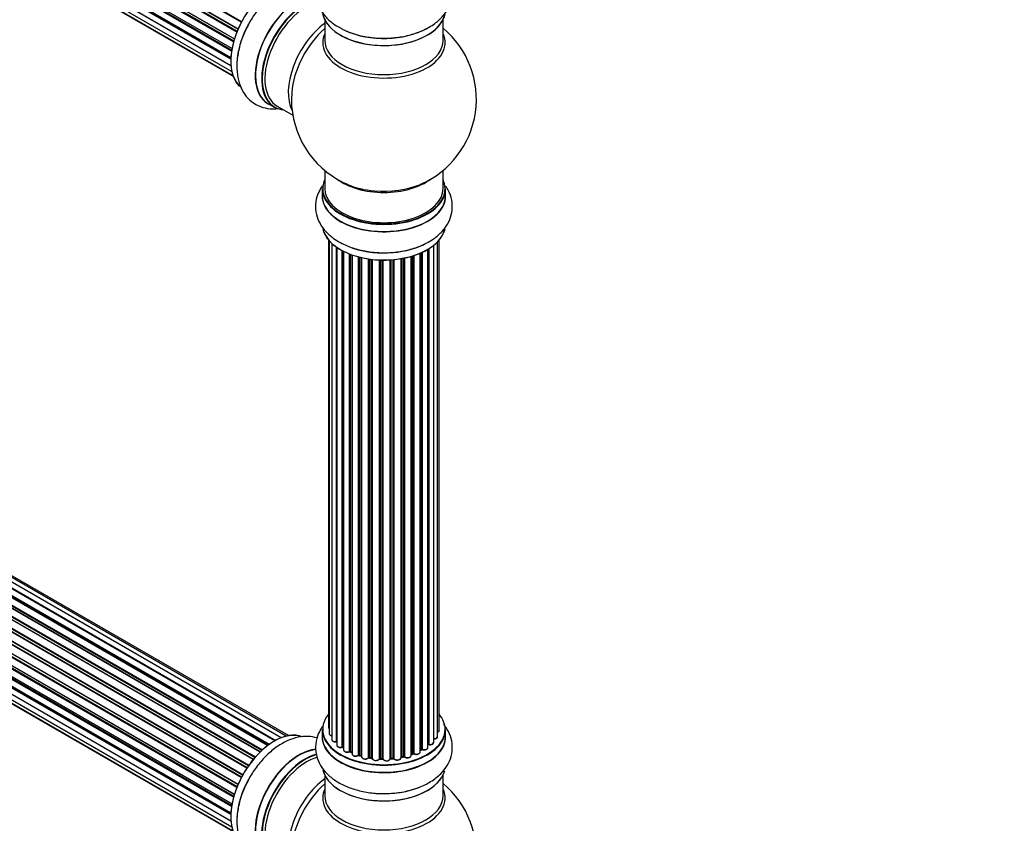
# Model space of a CAD drawing. Units: millimetres. Extents: x 0 to 1463, y 0 to 3470.
# Drawn here: x 500 to 767, y 701 to 918 of the extents above; entities that cross this region are included whole.
import ezdxf
from ezdxf import colors
from ezdxf.entities.mleader import LeaderData, LeaderLine
from ezdxf.math import Vec2, Vec3

# ---------------------------------------------------------------- set-up
doc = ezdxf.new("R2010")
doc.units = ezdxf.units.MM
doc.layers.add('DV7_Défaut', color=7, linetype='Continuous')
doc.layers.add('Défaut', color=7, linetype='Continuous')

# ---------------------------------------------------------------- blocks, each defined once
blk = doc.blocks.new('_DOT')
at = {"color": 0}
blk.add_line((0, 0), (-1, 0), dxfattribs=at)
at = {"color": 0, "const_width": 0.333}
blk.add_lwpolyline([(-0.1665, 0, 1), (0.1665, 0, 1)], format="xyb", close=True, dxfattribs=at)
blk = doc.blocks.new('SE6')
at = {"layer": 'DV7_Défaut', "color": 7, "linetype": 'Continuous'}
for p, q in [((231.24, 1105.12), (559.4, 915.65)), ((559.34, 915.51), (231.28, 1104.92)), ((560.25, 917.43), (232.08, 1106.9)), ((232.25, 1107.03), (560.34, 917.61)), ((230.2, 1102.45), (558.4, 912.97)), ((558.37, 912.89), (230.39, 1102.25)), ((559.03, 914.77), (230.91, 1104.22)), ((231.07, 1104.39), (559.12, 914.99)), ((229.56, 1099.81), (557.74, 910.33)), ((558.15, 912.13), (230.12, 1101.52)), ((230.27, 1101.72), (558.22, 912.38)), ((229.34, 1097.31), (557.44, 907.88)), ((557.62, 909.64), (229.76, 1098.93)), ((229.88, 1099.15), (557.66, 909.9)), ((229.56, 1095.05), (557.46, 905.74)), ((557.42, 907.42), (229.83, 1096.56)), ((229.92, 1096.79), (557.43, 907.7)), ((557.46, 905.64), (230.33, 1094.5)), ((230.2, 1093.15), (557.7, 904.07)), ((231.24, 1091.68), (557.98, 903.03)), ((232.62, 1090.7), (558.06, 902.81)), ((582.81, 918.09), (582.81, 912.5)), ((614.81, 912.5), (614.81, 918.09)), ((571.03, 724.05), (243.3, 913.27)), ((572.38, 724.49), (245.19, 913.39)), ((567.36, 721.95), (239.21, 911.4)), ((567.61, 722.14), (239.95, 911.31)), ((240.09, 911.52), (567.83, 722.3)), ((569.29, 723.22), (241.28, 912.6)), ((569.31, 723.23), (242, 912.2)), ((242.16, 912.38), (569.55, 723.36)), ((573.04, 724.63), (246.87, 912.95)), ((563.92, 718.71), (235.91, 908.09)), ((235.99, 908.32), (564.08, 718.89)), ((565.38, 720.25), (237.18, 909.74)), ((237.49, 909.59), (565.4, 720.27)), ((565.77, 720.62), (237.89, 909.92)), ((238, 910.14), (565.96, 720.8)), ((561.75, 715.85), (233.58, 905.32)), ((233.76, 905.42), (561.85, 716)), ((562.17, 716.47), (234.09, 905.89)), ((234.14, 906.11), (562.3, 716.65)), ((563.48, 718.19), (235.29, 907.67)), ((235.53, 907.68), (563.56, 718.29)), ((560.25, 713.3), (232.08, 902.77)), ((232.25, 902.91), (560.34, 713.48)), ((560.62, 713.99), (232.53, 903.42)), ((232.54, 903.63), (560.71, 714.16)), ((559.03, 710.65), (230.91, 900.09)), ((231.07, 900.26), (559.12, 710.86)), ((231.24, 900.99), (559.4, 711.53)), ((559.34, 711.39), (231.28, 900.79)), ((558.15, 708.01), (230.12, 897.4)), ((230.2, 898.33), (558.4, 708.84)), ((230.27, 897.6), (558.22, 708.25)), ((558.37, 708.76), (230.39, 898.12)), ((229.56, 895.68), (557.74, 706.21)), ((557.62, 705.51), (229.76, 894.81)), ((229.88, 895.03), (557.66, 705.78)), ((567.54, 895.41), (569.2, 894.45)), ((569.95, 894.77), (574.18, 892.33)), ((229.34, 893.18), (557.44, 703.76)), ((557.42, 703.3), (229.83, 892.43)), ((229.92, 892.66), (557.43, 703.58)), ((229.56, 890.93), (557.46, 701.62)), ((557.46, 701.51), (230.33, 890.38)), ((230.2, 889.03), (557.7, 699.95)), ((231.24, 887.56), (557.98, 698.91)), ((232.62, 886.58), (558.06, 698.68)), ((582.81, 877.37), (582.81, 872.49)), ((614.81, 872.49), (614.81, 877.37)), ((582.16, 872.41), (582.16, 870.49)), ((615.46, 870.49), (615.46, 872.41)), ((583.83, 858.58), (583.83, 726.93)), ((583.99, 858.4), (583.99, 725.24)), ((584.74, 857.64), (584.74, 723.61)), ((613.34, 724.41), (613.34, 858.08)), ((613.79, 726.08), (613.79, 858.58)), ((585.98, 723.05), (585.98, 856.65)), ((586.07, 856.59), (586.07, 722.1)), ((587.51, 721.58), (587.51, 855.72)), ((587.75, 855.59), (587.75, 721.55)), ((587.91, 855.5), (587.91, 720.79)), ((589.53, 720.33), (589.53, 854.79)), ((589.78, 854.69), (589.78, 720.33)), ((608.62, 720.22), (608.62, 855)), ((608.92, 720.91), (608.92, 855.13)), ((609.17, 855.24), (609.17, 720.93)), ((610.69, 721.42), (610.69, 856.04)), ((610.71, 722.24), (610.71, 856.05)), ((610.95, 856.19), (610.95, 722.29)), ((612.29, 722.83), (612.29, 857.13)), ((590.19, 854.54), (590.19, 719.72)), ((591.95, 719.35), (591.95, 854)), ((592.2, 853.94), (592.2, 719.38)), ((592.72, 719.23), (592.72, 853.81)), ((592.8, 853.79), (592.8, 718.96)), ((594.68, 718.68), (594.68, 853.44)), ((594.91, 853.41), (594.91, 718.74)), ((595.47, 718.65), (595.47, 853.34)), ((595.62, 853.32), (595.62, 718.52)), ((597.58, 718.36), (597.58, 853.17)), ((597.79, 853.16), (597.79, 718.44)), ((598.37, 718.42), (598.37, 853.14)), ((598.56, 853.14), (598.56, 718.33)), ((600.54, 718.39), (600.54, 853.19)), ((600.72, 853.2), (600.72, 718.5)), ((601.29, 718.55), (601.29, 853.25)), ((601.51, 853.27), (601.51, 718.48)), ((603.44, 718.7), (603.44, 853.52)), ((603.56, 853.54), (603.56, 718.9)), ((604.1, 719.02), (604.1, 853.64)), ((604.34, 853.69), (604.34, 718.98)), ((606.17, 719.3), (606.17, 854.14)), ((606.19, 854.14), (606.19, 719.63)), ((606.68, 719.82), (606.68, 854.29)), ((606.93, 854.37), (606.93, 719.81)), ((582.16, 726.26), (582.16, 724.34)), ((615.46, 724.34), (615.46, 726.26)), ((587.79, 721.46), (587.91, 721.37)), ((589.82, 720.24), (590.19, 720.07)), ((592.23, 719.29), (592.75, 719.14)), ((603.53, 718.81), (604.07, 718.93)), ((606.17, 719.55), (606.64, 719.73)), ((608.62, 720.67), (608.87, 720.82)), ((594.93, 718.65), (595.49, 718.57)), ((597.8, 718.36), (598.37, 718.34)), ((600.7, 718.41), (601.28, 718.46)), ((582.81, 713.96), (582.81, 708.38)), ((614.81, 708.38), (614.81, 713.96))]:
    blk.add_line(p, q, dxfattribs=at)
for centre, radius, start, end in [((598.81, 896.58), 25, 293.2837, 50.2082), ((598.81, 896.58), 25, 175.8922, 240), ((598.81, 896.58), 25, 240, 246.7163), ((587.59, 721.09), 0.417, 61.3755, 106.3316), ((610.88, 721.82), 0.392, 76.1445, 118.7503), ((589.65, 719.83), 0.44, 67.1253, 111.755), ((592.11, 718.89), 0.423, 72.5316, 117.597), ((604.17, 718.54), 0.404, 59.7486, 104.7265), ((606.79, 719.32), 0.437, 65.4135, 110.0462), ((609.06, 720.43), 0.432, 70.9821, 115.7807), ((594.85, 718.29), 0.378, 77.7794, 122.7504), ((597.76, 718.01), 0.348, 84.5086, 123.9358), ((598.81, 692.46), 25, 293.2837, 50.2082)]:
    blk.add_arc(centre, radius, start, end, dxfattribs=at)
for centre, major_axis, ratio, start_param, end_param in [((569.19, 913.69), (-8.33, -14.42), 0.57735, 3.226881, 6.132078), ((569.11, 913.73), (8.27, 14.33), 0.57735, 0.152318, 3.041157), ((575.81, 909.86), (8.35, 14.46), 0.57735, 0.38291, 3.213107), ((575.87, 909.83), (-8.32, -14.42), 0.57735, 3.522199, 6.283185), ((577.53, 908.87), (8.32, 14.42), 0.57735, 0.516255, 3.141593), ((577.6, 908.83), (-8.27, -14.33), 0.57735, 3.664781, 6.283185), ((577.95, 908.62), (-8, -13.86), 0.57735, 3.665544, 6.283185), ((598.81, 920.75), (16.65, 0), 0.57735, 3.243989, 6.163325), ((598.81, 920.67), (-16.55, 0), 0.57735, 0.213881, 2.992589), ((570.85, 912.73), (8.32, 14.42), 0.57735, 1.558013, 2.332796), ((584.27, 904.98), (8, 13.86), 0.57735, 0.914535, 2.787819), ((585.83, 904.08), (-8.48, -14.69), 0.57735, 4.181071, 5.411487), ((598.81, 911.89), (-16.54, 0), 0.57735, 6.027891, 6.283185), ((598.81, 911.89), (-16.54, 0), 0.57735, 0, 3.396887), ((598.81, 922.66), (-16.65, 0), 0.57735, 0.90145, 2.332796), ((598.81, 912.5), (16, 0), 0.57735, 3.141593, 6.283185), ((577.6, 908.83), (-8.27, -14.33), 0.57735, 0, 0.258528), ((598.81, 872.49), (16.55, 0), 0.57735, 2.883065, 6.283185), ((598.81, 880.66), (-16, 0), 0.57735, 0.649818, 2.491775), ((598.81, 881.27), (16.54, 0), 0.57735, 4.071867, 4.555745), ((598.81, 881.27), (16.54, 0), 0.57735, 4.555745, 5.352911), ((598.81, 872.49), (16.55, 0), 0.57735, 0, 0.258528), ((598.81, 870.43), (-16.69, 0), 0.57735, 6.211671, 6.283185), ((598.81, 870.43), (-16.69, 0), 0.57735, 0, 3.213107), ((598.81, 872.41), (-16.65, 0), 0.57735, 0, 3.141593), ((598.81, 872.49), (-16, 0), 0.57735, 0, 3.141593), ((598.81, 870.49), (16.65, 0), 0.57735, 3.141593, 6.283185), ((598.81, 862.78), (16.65, 0), 0.57735, 3.25556, 6.163325), ((598.81, 862.7), (-16.55, 0), 0.57735, 0.213881, 3.001486), ((598.81, 864.69), (-16.65, 0), 0.57735, 0.975379, 2.284482), ((598.81, 726.34), (16.55, 0), 0.57735, 2.702611, 6.283185), ((598.81, 726.34), (16.55, 0), 0.57735, 0, 0.438981), ((584.83, 726.93), (1, 0), 0.57735, 3.141593, 3.702405), ((569.19, 709.56), (-8.33, -14.42), 0.57735, 3.226881, 6.132078), ((569.11, 709.6), (8.28, 14.33), 0.57735, 0.152318, 3.041157), ((598.81, 724.27), (-16.69, 0), 0.57735, 0, 3.229969), ((598.81, 724.27), (-16.69, 0), 0.57735, 6.211671, 6.283185), ((598.81, 726.26), (-16.65, 0), 0.57735, 0, 3.141593), ((598.81, 724.34), (16.65, 0), 0.57735, 3.141593, 6.283185), ((584.99, 725.24), (1, 0), 0.57735, 3.141593, 4.467458), ((612.34, 724.41), (-1, 0), 0.57735, 1.521907, 3.141593), ((612.79, 726.08), (-1, 0), 0.57735, 2.143788, 3.141593), ((585.74, 723.61), (1, 0), 0.57735, 3.141593, 4.95358), ((598.81, 726.34), (-14, 0), 0.57735, 0.390305, 0.433615), ((585.93, 723.16), (-0.028, 0.198), 0.195028, 3.141733, 4.082996), ((586.03, 722.93), (0.2, 0), 0.57735, 1.358677, 1.811988), ((587.07, 722.1), (1, 0), 0.57735, 3.141593, 5.16302), ((587.42, 721.69), (-0.054, 0.193), 0.355612, 3.141936, 4.046538), ((598.81, 726.34), (-14, 0), 0.57735, 0.62742, 0.674099), ((587.59, 721.48), (0.2, 0), 0.57735, 0.659901, 2.021427), ((598.81, 725.93), (13.5, 0), 0.57735, 3.74198, 3.768587), ((587.91, 721.62), (0.119, 0.16), 0.645075, 2.42733, 3.142059), ((610.54, 722.3), (-0.136, 0.146), 0.693863, 3.328092, 3.782162), ((610.88, 722.18), (0.2, 0), 0.57735, 1.224885, 2.586411), ((611.29, 722.83), (-1, 0), 0.57735, 1.224885, 3.141593), ((611.02, 722.4), (0.041, 0.196), 0.276836, 2.215339, 3.141486), ((575.81, 705.74), (8.35, 14.46), 0.57735, 0.390998, 3.213107), ((575.87, 705.7), (-8.33, -14.42), 0.57735, 3.528059, 6.283185), ((577.53, 704.74), (8.33, 14.42), 0.57735, 0.511684, 3.141593), ((577.6, 704.7), (-8.28, -14.33), 0.57735, 3.660786, 6.283185), ((588.91, 720.79), (1, 0), 0.57735, 3.141593, 3.165557), ((588.91, 720.79), (1, 0), 0.57735, 3.165557, 5.372459), ((598.81, 726.34), (-14, 0), 0.57735, 0.828487, 0.906186), ((589.4, 720.42), (-0.082, 0.183), 0.500653, 3.142075, 3.982271), ((589.65, 720.24), (0.2, 0), 0.57735, 0.869341, 2.230867), ((598.81, 726.5), (-14, 0), 0.57735, 0.869341, 0.910895), ((589.91, 720.42), (0.088, 0.18), 0.52691, 2.317603, 3.141339), ((591.19, 719.72), (1, 0), 0.57735, 3.141593, 5.581899), ((598.81, 726.34), (-14, 0), 0.57735, 1.046605, 1.119317), ((591.8, 719.43), (-0.113, 0.165), 0.623814, 3.141022, 3.881245), ((592.1, 719.28), (0.2, 0), 0.57735, 1.07878, 2.440306), ((598.81, 726.5), (-14, 0), 0.57735, 1.07878, 1.120334), ((592.29, 719.48), (0.059, 0.191), 0.385716, 2.24692, 3.141082), ((592.8, 719.33), (0.054, 0.193), 0.355487, 2.236608, 3.123136), ((592.63, 719.12), (-0.2, 0), 0.57735, 3.739839, 4.261927), ((593.8, 718.96), (1, 0), 0.57735, 3.141593, 5.791338), ((603.63, 718.79), (0.2, 0), 0.57735, 1.916538, 2.805994), ((598.81, 726.34), (-14, 0), 0.57735, -4.375044, -4.283931), ((603.49, 719.01), (-0.041, 0.196), 0.276707, 3.15725, 4.067876), ((598.81, 726.5), (14, 0), 0.57735, -1.225054, -1.1835), ((604.02, 719.13), (-0.046, 0.195), 0.308379, 3.142051, 4.060197), ((604.18, 718.91), (0.2, 0), 0.57735, 0.596567, 1.958092), ((605.17, 719.3), (-1, 0), 0.57735, 0.596567, 3.141593), ((604.51, 719.04), (0.13, 0.152), 0.675463, 2.470206, 3.142691), ((606.3, 719.54), (0.2, 0), 0.57735, -4.157207, -4.011887), ((606.09, 719.73), (-0.067, 0.188), 0.430373, 3.337597, 4.01839), ((598.81, 726.5), (14, 0), 0.57735, -1.015615, -0.974061), ((598.81, 726.34), (-14, 0), 0.57735, -4.157326, -4.079504), ((606.57, 719.91), (-0.073, 0.186), 0.458826, 3.142077, 4.005088), ((606.79, 719.72), (0.2, 0), 0.57735, 0.806006, 2.167532), ((607.62, 720.22), (-1, 0), 0.57735, 0.806006, 3.141593), ((607.07, 719.89), (0.097, 0.175), 0.56533, 2.346101, 3.141704), ((598.81, 726.5), (14, 0), 0.57735, -0.806175, -0.764621), ((598.81, 725.93), (13.5, 0), 0.57735, -0.760553, -0.714244), ((598.81, 726.34), (-14, 0), 0.57735, -3.926991, -3.854026), ((608.77, 720.99), (-0.103, 0.171), 0.58922, 3.141302, 3.916384), ((609.06, 720.83), (0.2, 0), 0.57735, 1.015446, 2.376971), ((609.69, 721.42), (-1, 0), 0.57735, 1.015446, 3.141593), ((609.27, 721.02), (0.067, 0.188), 0.430491, 2.264847, 3.141339), ((577.95, 704.5), (-8, -13.86), 0.57735, 3.670334, 6.283185), ((598.81, 726.34), (-14, 0), 0.57735, 1.259738, 1.330086), ((594.5, 718.74), (-0.147, 0.136), 0.719711, 3.140769, 3.730427), ((594.5, 718.74), (-0.147, 0.136), 0.719711, 3.120088, 3.140769), ((594.85, 718.63), (0.2, 0), 0.57735, 1.28822, 2.649746), ((598.81, 726.5), (-14, 0), 0.57735, 1.28822, 1.329774), ((594.97, 718.85), (0.033, 0.197), 0.227664, 2.205477, 3.141203), ((595.52, 718.77), (0.028, 0.198), 0.194894, 2.200169, 3.130313), ((595.42, 718.54), (-0.2, 0), 0.57735, 3.219385, 4.471367), ((596.62, 718.52), (1, 0), 0.57735, 3.141593, 6.000778), ((596.62, 718.36), (0.8, 0), 0.57735, 3.109841, 6.000778), ((597.39, 718.39), (-0.179, 0.09), 0.784153, 3.140871, 3.517), ((598.81, 726.34), (-14, 0), 0.57735, 1.481971, 1.542571), ((597.78, 718.33), (0.2, 0), 0.57735, 1.497659, 2.859185), ((598.81, 726.5), (-14, 0), 0.57735, 1.497659, 1.539213), ((597.8, 718.56), (0.008, 0.2), 0.059663, 2.187538, 3.141295), ((598.38, 718.54), (0.004, 0.2), 0.025783, 2.186511, 3.1413), ((598.36, 718.31), (0.2, 0), 0.57735, 0.177688, 1.539213), ((599.55, 718.43), (-1, 0), 0.57735, 0.177688, 3.068625), ((598.76, 718.35), (0.191, 0.059), 0.803641, 2.896644, 3.143542), ((599.55, 718.27), (0.8, 0), 0.57735, 3.31928, 6.210217), ((600.74, 718.38), (-0.2, 0), 0.57735, 4.848692, 6.210217), ((598.81, 726.34), (-14, 0), 0.57735, -4.576204, -4.503586), ((598.81, 726.5), (14, 0), 0.57735, -1.434494, -1.39294), ((601.25, 718.66), (-0.021, 0.199), 0.144455, 3.141925, 4.089394), ((601.33, 718.43), (0.2, 0), 0.57735, 0.387127, 1.748653), ((602.44, 718.7), (-1, 0), 0.57735, 0.387127, 3.141593), ((601.7, 718.52), (0.163, 0.115), 0.756074, 2.651188, 3.141702), ((570.85, 708.6), (8.33, 14.42), 0.57735, 1.558013, 2.344304), ((598.81, 716.62), (16.65, 0), 0.57735, 3.274199, 6.12366), ((598.81, 716.54), (-16.55, 0), 0.57735, 0.160769, 2.992513), ((584.27, 700.85), (8, 13.86), 0.57735, 0.914535, 2.787819), ((585.83, 699.95), (-8.48, -14.69), 0.57735, 4.181071, 5.411487), ((598.81, 718.54), (-16.65, 0), 0.57735, 1.438383, 2.235924), ((598.81, 707.76), (-16.54, 0), 0.57735, 6.027891, 6.283185), ((598.81, 707.76), (-16.54, 0), 0.57735, 0, 3.396887), ((598.81, 708.38), (16, 0), 0.57735, 3.141593, 6.283185)]:
    blk.add_ellipse(centre, major_axis=major_axis, ratio=ratio, start_param=start_param, end_param=end_param, dxfattribs=at)
for points, knots in [([(582.69, 931.83), (582.58, 931.69), (581.89, 930.83), (580.91, 929.13), (580.23, 926.5), (580.35, 923.79), (581.28, 921.21), (582.86, 918.94), (584.85, 917.11), (586.31, 916.3), (587.05, 915.91)], [0, 0, 0, 0, 0.02817, 0.17133, 0.309076, 0.456009, 0.598123, 0.741078, 0.891337, 1, 1, 1, 1]), ([(587.05, 915.91), (587.37, 915.7), (588.56, 914.98), (591.31, 914.04), (594.99, 913.26), (598.9, 913.01), (602.79, 913.28), (606.53, 914.08), (609.99, 915.4), (612.88, 917.17), (615.09, 919.3), (616.57, 921.66), (617.36, 924.27), (617.34, 927), (616.51, 929.59), (615.54, 931.09), (614.98, 931.78)], [0, 0, 0, 0, 0.024386, 0.10368, 0.183277, 0.262597, 0.341962, 0.421839, 0.502786, 0.585363, 0.658848, 0.728055, 0.794367, 0.865381, 0.933786, 1, 1, 1, 1]), ([(580.77, 928.1), (579.99, 928.35), (578.28, 928.64), (575.58, 928.41), (572.75, 927.48), (569.9, 925.86), (567.13, 923.57), (564.64, 920.75), (562.9, 918.27), (562.25, 916.9), (562.1, 916.58)], [0, 0, 0, 0, 0.116105, 0.243708, 0.377829, 0.520193, 0.66772, 0.815811, 0.963388, 1, 1, 1, 1]), ([(562.1, 916.58), (561.6, 915.64), (560.63, 913.74), (559.55, 910.32), (558.96, 906.69), (559.06, 903.29), (559.8, 900.31), (561.09, 897.85), (562.97, 895.86), (565.33, 894.52), (567.84, 893.97), (569.45, 894.01), (570.17, 894.1)], [0, 0, 0, 0, 0.084596, 0.197808, 0.312537, 0.429575, 0.533728, 0.631817, 0.725803, 0.826453, 0.923405, 1, 1, 1, 1]), ([(582.18, 873.2), (581.78, 872.64), (580.99, 871.29), (580.27, 868.89), (580.29, 866.16), (581.12, 863.54), (582.63, 861.23), (584.56, 859.39), (585.93, 858.52), (586.61, 858.1)], [0, 0, 0, 0, 0.116045, 0.263796, 0.422024, 0.57444, 0.726698, 0.886122, 1, 1, 1, 1]), ([(586.61, 858.1), (587.23, 857.77), (588.71, 856.98), (591.74, 855.93), (595.47, 855.23), (599.38, 855.04), (603.27, 855.38), (606.98, 856.24), (610.39, 857.63), (613.21, 859.46), (615.34, 861.65), (616.72, 864.03), (617.4, 866.66), (617.28, 869.37), (616.5, 871.55), (615.78, 872.72), (615.5, 873.11)], [0, 0, 0, 0, 0.044566, 0.125351, 0.205833, 0.28605, 0.366377, 0.447276, 0.529341, 0.613092, 0.68683, 0.756307, 0.823156, 0.894464, 0.963433, 1, 1, 1, 1]), ([(582.29, 727.2), (582.07, 726.91), (581.38, 725.86), (580.49, 723.82), (580.17, 721.06), (580.72, 718.34), (581.99, 715.91), (583.9, 713.77), (586.42, 711.94), (589.54, 710.47), (593.08, 709.47), (596.25, 708.99), (597.97, 709.02), (598.56, 709.03)], [0, 0, 0, 0, 0.038712, 0.132203, 0.233481, 0.329463, 0.423823, 0.521168, 0.624498, 0.733182, 0.843865, 0.954257, 1, 1, 1, 1]), ([(583.84, 726.92), (583.85, 726.85), (583.86, 726.73), (583.93, 726.62), (583.98, 726.57)], [0, 0, 0, 0, 0.495072, 1, 1, 1, 1]), ([(598.56, 709.03), (599.39, 709.02), (601.32, 708.99), (604.71, 709.5), (608.3, 710.54), (611.56, 712.13), (614.16, 714.15), (616.01, 716.48), (617.13, 719.04), (617.45, 721.79), (616.91, 724.52), (615.92, 726.43), (615.18, 727.41), (614.96, 727.67)], [0, 0, 0, 0, 0.062259, 0.169142, 0.277019, 0.386758, 0.498752, 0.594125, 0.684521, 0.78247, 0.875265, 0.966458, 1, 1, 1, 1]), ([(580.7, 724), (579.94, 724.23), (578.25, 724.51), (575.58, 724.28), (572.75, 723.36), (569.9, 721.74), (567.13, 719.45), (564.64, 716.62), (562.9, 714.15), (562.25, 712.78), (562.1, 712.46)], [0, 0, 0, 0, 0.11315, 0.241179, 0.375749, 0.518588, 0.666608, 0.815195, 0.963265, 1, 1, 1, 1]), ([(584, 725.24), (583.99, 725.21), (583.98, 725.11), (584.07, 724.94), (584.26, 724.76), (584.49, 724.65), (584.67, 724.61), (584.74, 724.6)], [0, 0, 0, 0, 0.085226, 0.31566, 0.556452, 0.839528, 1, 1, 1, 1]), ([(612.21, 723.75), (612.34, 723.75), (612.57, 723.75), (612.93, 723.85), (613.19, 724.03), (613.32, 724.24), (613.32, 724.36), (613.32, 724.41)], [0, 0, 0, 0, 0.219359, 0.453918, 0.699422, 0.890704, 1, 1, 1, 1]), ([(613.35, 725.52), (613.41, 725.55), (613.56, 725.63), (613.72, 725.8), (613.8, 725.98), (613.79, 726.07), (613.78, 726.09)], [0, 0, 0, 0, 0.242744, 0.610092, 0.923835, 1, 1, 1, 1]), ([(584.75, 723.59), (584.76, 723.53), (584.77, 723.4), (584.92, 723.21), (585.15, 723.05), (585.48, 722.95), (585.78, 722.94), (585.92, 722.96), (585.96, 722.96)], [0, 0, 0, 0, 0.14036, 0.309727, 0.502706, 0.722343, 0.934682, 1, 1, 1, 1]), ([(585.96, 722.96), (585.99, 722.96), (586.03, 722.97), (586.06, 722.96), (586.07, 722.96)], [0, 0, 0, 0, 0.7181004, 1, 1, 1, 1]), ([(586.08, 722.1), (586.08, 722.07), (586.07, 721.97), (586.16, 721.8), (586.34, 721.62), (586.63, 721.49), (587, 721.43), (587.3, 721.45), (587.44, 721.48), (587.47, 721.49)], [0, 0, 0, 0, 0.054729, 0.205716, 0.363677, 0.549373, 0.748432, 0.946333, 1, 1, 1, 1]), ([(610.98, 722.2), (611.1, 722.18), (611.33, 722.16), (611.71, 722.21), (612.02, 722.35), (612.21, 722.55), (612.3, 722.73), (612.28, 722.82), (612.28, 722.84)], [0, 0, 0, 0, 0.194642, 0.401228, 0.613182, 0.801131, 0.961493, 1, 1, 1, 1]), ([(587.92, 720.77), (587.93, 720.7), (587.95, 720.57), (588.1, 720.38), (588.34, 720.22), (588.68, 720.13), (589.06, 720.12), (589.34, 720.18), (589.46, 720.23), (589.49, 720.24)], [0, 0, 0, 0, 0.119751, 0.258882, 0.418735, 0.599336, 0.78198, 0.957872, 1, 1, 1, 1]), ([(590.2, 719.72), (590.2, 719.68), (590.19, 719.58), (590.29, 719.41), (590.48, 719.23), (590.78, 719.1), (591.15, 719.05), (591.53, 719.08), (591.78, 719.18), (591.89, 719.25), (591.91, 719.26)], [0, 0, 0, 0, 0.053738, 0.178835, 0.311933, 0.468213, 0.634064, 0.798768, 0.96021, 1, 1, 1, 1]), ([(592.8, 718.92), (592.82, 718.84), (592.85, 718.7), (593.02, 718.51), (593.29, 718.37), (593.64, 718.29), (594.03, 718.3), (594.4, 718.4), (594.56, 718.53), (594.65, 718.6)], [0, 0, 0, 0, 0.114882, 0.235077, 0.375682, 0.530428, 0.685181, 0.840506, 1, 1, 1, 1]), ([(604.38, 718.89), (604.47, 718.82), (604.64, 718.71), (605.01, 718.63), (605.4, 718.64), (605.76, 718.74), (606.02, 718.92), (606.16, 719.12), (606.16, 719.24), (606.16, 719.29)], [0, 0, 0, 0, 0.15343, 0.311937, 0.470561, 0.629655, 0.795592, 0.925379, 1, 1, 1, 1]), ([(606.97, 719.71), (607.08, 719.66), (607.28, 719.58), (607.66, 719.55), (608.04, 719.6), (608.36, 719.74), (608.55, 719.94), (608.63, 720.12), (608.62, 720.21), (608.61, 720.22)], [0, 0, 0, 0, 0.163431, 0.33588, 0.507211, 0.6824, 0.83769, 0.970197, 1, 1, 1, 1]), ([(609.2, 720.84), (609.32, 720.8), (609.54, 720.75), (609.93, 720.76), (610.29, 720.86), (610.54, 721.03), (610.68, 721.24), (610.68, 721.36), (610.68, 721.41)], [0, 0, 0, 0, 0.178638, 0.367774, 0.558101, 0.756715, 0.911668, 1, 1, 1, 1]), ([(595.49, 718.57), (595.52, 718.56), (595.56, 718.56), (595.6, 718.54), (595.61, 718.53), (595.62, 718.52)], [0, 0, 0, 0, 0.414483, 0.789168, 1, 1, 1, 1]), ([(598.37, 718.34), (598.4, 718.34), (598.45, 718.33), (598.51, 718.32), (598.55, 718.3), (598.57, 718.29), (598.57, 718.28)], [0, 0, 0, 0, 0.2799049, 0.5390513, 0.7746617, 1, 1, 1, 1]), ([(600.54, 718.35), (600.54, 718.35), (600.54, 718.35), (600.54, 718.36), (600.57, 718.38), (600.63, 718.4), (600.67, 718.41), (600.7, 718.41)], [0, 0, 0, 0, 0.008213, 0.244361, 0.476111, 0.711272, 1, 1, 1, 1]), ([(601.28, 718.46), (601.3, 718.46), (601.36, 718.47), (601.43, 718.46), (601.49, 718.44), (601.52, 718.42), (601.53, 718.41), (601.53, 718.41), (601.53, 718.41)], [0, 0, 0, 0, 0.21209, 0.430658, 0.617848, 0.788823, 0.96467, 1, 1, 1, 1]), ([(601.53, 718.41), (601.61, 718.32), (601.74, 718.19), (602.07, 718.06), (602.45, 718.02), (602.83, 718.07), (603.15, 718.2), (603.36, 718.39), (603.43, 718.58), (603.44, 718.68), (603.43, 718.7)], [0, 0, 0, 0, 0.143564, 0.281745, 0.427395, 0.572005, 0.719436, 0.852193, 0.964937, 1, 1, 1, 1]), ([(603.44, 718.78), (603.45, 718.78), (603.48, 718.8), (603.51, 718.81), (603.53, 718.81)], [0, 0, 0, 0, 0.446517, 1, 1, 1, 1]), ([(562.1, 712.46), (561.6, 711.51), (560.63, 709.62), (559.55, 706.19), (558.96, 702.57), (559.06, 699.17), (559.8, 696.19), (561.09, 693.73), (562.97, 691.74), (565.33, 690.39), (567.84, 689.85), (569.45, 689.89), (570.17, 689.98)], [0, 0, 0, 0, 0.084596, 0.197808, 0.312537, 0.429575, 0.533728, 0.631817, 0.725803, 0.826453, 0.923405, 1, 1, 1, 1])]:
    blk.add_open_spline(points, degree=3, knots=knots, dxfattribs=at)
blk.add_open_spline([(592.75, 719.14), (592.77, 719.13), (592.78, 719.13), (592.8, 719.12)], degree=3, dxfattribs=at)
blk.add_rational_spline([(600.72, 718.5), (600.72, 718.41), (600.7, 718.41)], [1, 0.826897729878, 0.858405153642], degree=2, dxfattribs=at)

msp = doc.modelspace()

# ---------------------------------------------------------------- block references
at = {"layer": 'Défaut'}
msp.add_blockref('SE6', (0, 0), dxfattribs=at)

# ---------------------------------------------------------------- leaders
at = {"layer": 'Défaut', "color": 7, "linetype": 'Continuous'}
ml = msp.add_multileader_mtext('Standard', dxfattribs=at)
ml.set_content('{\\pxsm0.9;\\fSolid Edge ISO|b1||i0||c0|p34;\\W1.;13/11/2019\\P}', color=256)
ml.set_leader_properties()
ml.set_arrow_properties(name='DOT')
ml.build(insert=Vec2(0, 0))
ml.multileader.update_dxf_attribs({"leader_type": 0, "dogleg_length": 0, "arrow_head_size": 12})
ctx = ml.context
ctx.base_point, ctx.char_height, ctx.arrow_head_size, ctx.landing_gap_size = Vec3(1146.49, 3462.84), 12, 12, 4.2
notes = []
notes.append((ctx, [(0, (0, 0, 0), (0, 0), (1, 0), 1, [])]))
ctx.mtext.insert = Vec3(1148.49, 3468.96)
for ctx, leaders in notes:
    for number, flags, end, landing, length, lines in leaders:
        leader = LeaderData()
        leader.index, (leader.has_last_leader_line, leader.has_dogleg_vector, leader.attachment_direction) = number, flags
        leader.last_leader_point, leader.dogleg_vector, leader.dogleg_length = Vec3(end), Vec3(landing), length
        for number, points, colour, breaks in lines:
            line = LeaderLine()
            line.index, line.vertices, line.color, line.breaks = number, Vec3.list(points), colors.encode_raw_color(colour), breaks
            leader.lines.append(line)
        ctx.leaders.append(leader)

doc.saveas('drawing.dxf')
